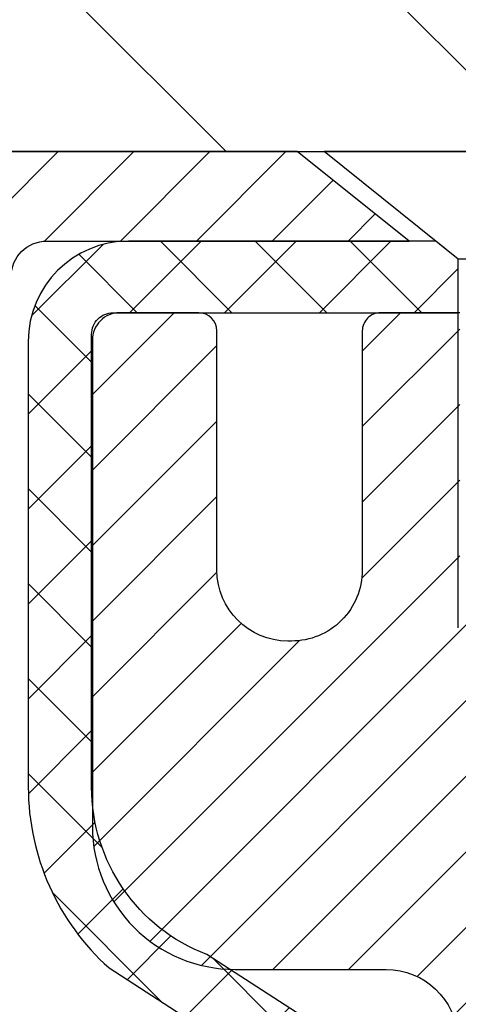
# Model space of a CAD drawing. Extents: x 13 to 3254, y -28 to 1977.
# Drawn here: x 165 to 165, y -3 to -2 of the extents above; entities that cross this region are included whole.
import ezdxf

# ---------------------------------------------------------------- set-up
doc = ezdxf.new("R2010")
doc.units = 0
doc.header["$LTSCALE"] = 5
doc.header["$MEASUREMENT"] = 0
doc.layers.get('DEFPOINTS').update_dxf_attribs({"linetype": 'CONTINUOUS'})
for name, color, linetype, lineweight in [('CAPPING STRIP - H', 251, 'CONTINUOUS', 15), ('CAPPING STRIP - L', 7, 'CONTINUOUS', 25), ('CONCRETE - H', 130, 'CONTINUOUS', 9), ('CONCRETE - L', 132, 'CONTINUOUS', 13), ('COVER PLATE - L', 7, 'CONTINUOUS', 25), ('DIMS', 50, 'CONTINUOUS', 25), ('MIG RETAINER - H', 251, 'CONTINUOUS', 20), ('MIG RETAINER - L', 7, 'CONTINUOUS', 30), ('PVC SIDESHEET - H', 170, 'CONTINUOUS', 20), ('PVC SIDESHEET - L', 150, 'CONTINUOUS', 25), ('SCREW - L', 1, 'CONTINUOUS', 25), ('TEXT - 4', 241, 'CONTINUOUS', 25)]:
    doc.layers.add(name, color=color, linetype=linetype, lineweight=lineweight)
doc.dimstyles.get("Standard").update_dxf_attribs({"dimtxt": 0.18, "dimasz": 0.18, "dimexe": 0.18, "dimexo": 0.0625, "dimgap": 0.09, "dimtad": 0, "dimtih": 1, "dimtoh": 1, "dimdec": 4, "dimzin": 0, "dimdsep": 46, "dimtxsty": 'Standard', "dimcen": 0.09, "dimadec": 0, "dimazin": 0, "dimtfac": 1, "dimtdec": 4, "dimtofl": 0, "dimtmove": 0, "dimatfit": 3, "dimfxl": 1, "dimtolj": 1, "dimtzin": 0, "dimarcsym": 0})

# ---------------------------------------------------------------- blocks, each defined once
blk = doc.blocks.new('*D45')
at = {"layer": 'DEFPOINTS', "color": 0, "transparency": 16777216}
for p in [(176.033792007183, 0.858329316505845), (162.533792007183, -2.314559599975725), (176.033792007183, -2.314559599975697)]:
    blk.add_point(p, dxfattribs=at)
at = {"layer": 'DIMS', "color": 0, "lineweight": -2, "transparency": 16777216}
for p, q in [((162.533792007183, -2.004559599975725), (162.533792007183, 1.168329316505845)), ((176.033792007183, -2.004559599975697), (176.033792007183, 1.168329316505845)), ((162.843792007183, 0.858329316505845), (167.4462456814702, 0.858329316505845)), ((175.723792007183, 0.858329316505845), (170.6495790148035, 0.858329316505845))]:
    blk.add_line(p, q, dxfattribs=at)
at = {"layer": 'DIMS', "color": 0, "transparency": 16777216}
for points in [[(162.843792007183, 0.9099959831725116), (162.843792007183, 0.8066626498391783), (162.533792007183, 0.858329316505845)], [(175.723792007183, 0.9099959831725116), (175.723792007183, 0.8066626498391783), (176.033792007183, 0.858329316505845)]]:
    blk.add_solid(points, dxfattribs=at)
at = {"layer": 'DIMS', "color": 0, "transparency": 16777216, "insert": (169.0479123481369, 0.8218833283878553), "char_height": 0.31, "attachment_point": 5}
blk.add_mtext('\\A1;13 1/2 IN\\P [342.9mm]', dxfattribs=at)

msp = doc.modelspace()

# ---------------------------------------------------------------- hatches: boundary and pattern name
at = {"layer": 'CAPPING STRIP - H'}
h = msp.add_hatch(dxfattribs=at)
h.set_pattern_fill('ANSI31', color=256, scale=0.47244, angle=90, style=0)
h.set_pattern_definition([(45.00000000000001, (-826.4665604673802, 414.6585868103177), (0.04175819096297156, -0.04175819096297156), [])])
edge = h.paths.add_edge_path()
edge.add_line((165.9723050382217, -2.513266723462479), (165.9899118022625, -2.416429521236793))
edge.add_line((165.9899118022625, -2.416429521236793), (165.7856017624414, -2.379282241268626))
edge.add_arc((165.7609522927813, -2.514854324379982), 0.1377947244043846, 439.6951535297753, 449.9999999990073)
edge.add_line((165.7609522927837, -2.377059599975595), (165.5261049518721, -2.377059599975595))
edge.add_line((165.5261049518721, -2.377059599975595), (165.4030739479344, -2.475484403125833))
edge.add_line((165.4030739479344, -2.475484403125833), (165.7609522927837, -2.475484403125833))
edge.add_arc((165.7609522927807, -2.514854324393113), 0.03936992126728001, 439.69515352857024, 449.9999999956983, ccw=False)
edge.add_line((165.7679949984003, -2.476119443495563), (165.9723050382217, -2.513266723462479))
edge = h.paths.add_edge_path()
edge.add_arc((164.7387065266722, -2.514854324385951), 0.03936992126011774, 90.00000000016541, 180.0000000001654, ccw=False)
edge.add_line((164.738706526672, -2.475484403125833), (165.1373269794298, -2.475484403125833))
edge.add_line((165.1373269794298, -2.475484403125833), (165.0142959754921, -2.377059599975595))
edge.add_line((165.0142959754921, -2.377059599975595), (164.6993366054125, -2.377059599975595))
edge.add_arc((164.6993366054126, -2.475484403125719), 0.09842480315012381, 450.0000000000662, 540.0000000000662)
edge.add_line((164.6009118022625, -2.475484403125833), (164.6009118022625, -3.026663300766288))
edge.add_line((164.6009118022625, -3.026663300766288), (164.6993366054125, -3.026663300766288))
edge.add_line((164.6993366054125, -3.026663300766288), (164.699336605412, -2.514854324386064))
at = {"layer": 'CONCRETE - H'}
h = msp.add_hatch(dxfattribs=at)
h.set_pattern_fill('AR-CONC', color=256, scale=0.217)
h.set_pattern_definition([(49.99999999999999, (0, 0), (1.556454596243635, -0.1361721329122314), [0.16275, -1.79025]), (355, (0, 0), (-0.30109039394021, 1.632256930129026), [0.1302, -1.4322]), (100.45144446, (0.12970454777, -0.01134767648), (1.255364197397833, 1.496084780401926), [0.13831621664, -1.52147838304]), (46.18420000000002, (0, 0.434), (2.315913687557312, -0.3591768393209761), [0.244125, -2.685375]), (96.63563549, (0.19299273665, 0.40406852381), (2.028216422113076, 2.113837363680775), [0.20747444214, -2.282218859199999]), (351.1841639899999, (0, 0.434), (2.028216420768858, 2.113837362585878), [0.1953, -2.14830000217]), (21, (0.217, 0.3255), (1.295288303097062, -0.8736829927437852), [0.16275, -1.79025]), (326.0000000000001, (0.217, 0.3255), (0.5279942702698324, 1.573575597751671), [0.1302, -1.4322]), (71.45144474, (0.32494069118, 0.25269308442), (1.823282557504037, 0.6998926015897878), [0.1383162123, -1.52147838304]), (37.50000000000001, (0, 0), (0.02638688603852075, 0.7223796628139459), [0, -1.41484, 0, -1.4539, 0, -1.437625]), (7.499999999999999, (0, 0), (0.5708608962494625, 0.8558734147847217), [0, -0.82894, 0, -1.38229, 0, -0.547925]), (327.5, (-0.48391, 0), (1.158394686494127, -0.04894407166360407), [0, -0.5425, 0, -1.6926, 0, -2.24595]), (317.5, (-0.70091, 0), (1.265513987472978, 0.2172278116611295), [0, -0.70525, 0, -1.12406, 0, -1.59495])])
edge = h.paths.add_edge_path()
edge.add_spline(control_points=[(156.0289013008382, -2.37705959997561), (155.8909972716592, -2.70956066067103), (155.3940344336144, -3.907790123289391), (158.213497877712, -3.159077675110431), (159.2283547645693, -5.035982291687557), (158.8415862060133, -5.970677027370534), (158.67257791157, -6.379115509786549)], knot_values=[0, 0, 0, 0, 0.8976278745051649, 3.234769126600772, 4.894874835587513, 6.183317589890982, 6.183317589890982, 6.183317589890982, 6.183317589890982], degree=3, periodic=0)
edge.add_line((158.6725881775321, -6.379115509786502), (159.1655795635921, -6.379115509787882))
edge.add_line((159.1655795635921, -6.379115509787882), (159.1655795635921, -6.18226550127487))
edge.add_line((159.1655795635921, -6.18226550127487), (159.835263263592, -6.18226550127487))
edge.add_arc((159.835263263592, -6.142895501274896), 0.03936999999997326, 270, 299.9999999999906)
edge.add_line((159.854948263592, -6.17699092142187), (159.9907091712099, -6.09860932486326))
edge.add_arc((160.0458271712097, -6.194076501274452), 0.1102359999995461, 90, 119.9999999999956, ccw=False)
edge.add_line((160.0458271712097, -6.083840501274906), (160.9537851122385, -6.083840501274906))
edge.add_arc((160.9537851122385, -6.044470501274891), 0.039370000000015, 270, 299.9999673213437)
edge.add_line((160.9734700927922, -6.078565932649236), (161.6535572983975, -5.685917918604163))
edge.add_arc((161.713557239125, -5.78984100127924), 0.1199999999999447, 90.00000000002711, 119.9999673213438, ccw=False)
edge.add_line((161.7135572391249, -5.669841001279295), (161.9249986216848, -5.66984100127921))
edge.add_arc((161.9249986216847, -5.630471001279248), 0.03936999999996171, 270.0000000000414, 315.0000000000092)
edge.add_line((161.95283741566, -5.658309795254531), (162.0693039397928, -5.54184327112178))
edge.add_arc((162.3190059140996, -5.791545245428603), 0.3531319186160424, 103.902000891059, 134.9999999999993, ccw=False)
edge.add_arc((162.6082905071826, -6.960315018868795), 1.557170273114197, 76.09799910892161, 103.9020008910536, ccw=False)
edge.add_arc((162.897575100266, -5.79154524542939), 0.3531319186167077, 45.00000000004991, 76.09799910892502, ccw=False)
edge.add_line((163.147277074573, -5.541843271121882), (163.2637435987059, -5.658309795254567))
edge.add_arc((163.2915823926811, -5.630471001279271), 0.03936999999991087, 225.0000000000923, 269.9999999999586)
edge.add_line((163.2915823926811, -5.669841001279181), (165.0024874951651, -5.66984100127921))
edge.add_arc((165.0024874951651, -5.630471001279134), 0.0393700000000754, 270.0000000000414, 359.9999999999923)
edge.add_line((165.0418574951652, -5.630471001279139), (165.0418574951648, -5.03464583730802))
edge.add_line((165.0418574951648, -5.03464583730802), (165.0418574951652, -5.023347269071493))
edge.add_arc((165.0024874951651, -5.023347269071536), 0.03937000000004787, 6.204384036985042e-11, 72.69762276303406)
edge.add_line((165.0141967035353, -4.985758822184934), (164.9969237624419, -4.979232825390099))
edge.add_line((164.9969237624419, -4.979232825390099), (164.9797471662675, -4.972518445321711))
edge.add_line((164.9797471662675, -4.972518445321711), (164.962763259931, -4.965427298706246))
edge.add_line((164.962763259931, -4.965427298706246), (164.9460683883514, -4.957771002270178))
edge.add_line((164.9460683883514, -4.957771002270178), (164.9297588964478, -4.949361172739955))
edge.add_line((164.9297588964478, -4.949361172739955), (164.913919982123, -4.940045601019008))
edge.add_line((164.913919982123, -4.940045601019008), (164.8985794528131, -4.929858320939317))
edge.add_line((164.8985794528131, -4.929858320939317), (164.8837466986471, -4.918893133979125))
edge.add_line((164.8837466986471, -4.918893133979125), (164.8694311012259, -4.907243869294078))
edge.add_line((164.8694311012259, -4.907243869294078), (164.8556420456311, -4.895004304813128))
edge.add_line((164.8556420456311, -4.895004304813128), (164.8423907664475, -4.882241003215896))
edge.add_line((164.8423907664475, -4.882241003215896), (164.8296933848947, -4.868948620330158))
edge.add_line((164.8296933848947, -4.868948620330158), (164.8175632573012, -4.855120544246162))
edge.add_line((164.8175632573012, -4.855120544246162), (164.8060004667115, -4.840789175061118))
edge.add_line((164.8060004667115, -4.840789175061118), (164.7950020056299, -4.825995996395861))
edge.add_line((164.7950020056299, -4.825995996395861), (164.7845648665605, -4.810782491871109))
edge.add_line((164.7845648665605, -4.810782491871109), (164.7746860420075, -4.79519014510764))
edge.add_line((164.7746860420075, -4.79519014510764), (164.7653625244748, -4.779260439726286))
edge.add_line((164.7653625244748, -4.779260439726286), (164.7565912428334, -4.763034817472416))
edge.add_line((164.7565912428334, -4.763034817472416), (164.748363998278, -4.746551345712859))
edge.add_line((164.748363998278, -4.746551345712859), (164.7406637825695, -4.729842294575278))
edge.add_line((164.7406637825695, -4.729842294575278), (164.7334727191849, -4.712939362793961))
edge.add_line((164.7334727191849, -4.712939362793961), (164.726772454964, -4.695872763601514))
edge.add_line((164.726772454964, -4.695872763601514), (164.720540079203, -4.678658506064082))
edge.add_line((164.720540079203, -4.678658506064082), (164.714750149097, -4.661304707628048))
edge.add_line((164.714750149097, -4.661304707628048), (164.7093771946971, -4.64381940114329))
edge.add_line((164.7093771946971, -4.64381940114329), (164.7043957460547, -4.626210619459741))
edge.add_line((164.7043957460547, -4.626210619459741), (164.6997803332208, -4.608486395427306))
edge.add_line((164.6997803332208, -4.608486395427306), (164.6955054862468, -4.590654761895863))
edge.add_line((164.6955054862468, -4.590654761895863), (164.6915457351839, -4.572723751715344))
edge.add_line((164.6915457351839, -4.572723751715344), (164.6878756100835, -4.554701397735656))
edge.add_line((164.6878756100835, -4.554701397735656), (164.6844696409965, -4.536595732806703))
edge.add_line((164.6844696409965, -4.536595732806703), (164.6813023579745, -4.518414789778362))
edge.add_line((164.6813023579745, -4.518414789778362), (164.6783482910685, -4.500166601500567))
edge.add_line((164.6783482910685, -4.500166601500567), (164.6755819703299, -4.481859200823223))
edge.add_line((164.6755819703299, -4.481859200823223), (164.6729779258099, -4.463500620596236))
edge.add_line((164.6729779258099, -4.463500620596236), (164.6705106875597, -4.44509889366951))
edge.add_line((164.6705106875597, -4.44509889366951), (164.6681547856304, -4.426662052892922))
edge.add_line((164.6681547856304, -4.426662052892922), (164.6658847500735, -4.408198131116407))
edge.add_line((164.6658847500735, -4.408198131116407), (164.6636751109402, -4.389715161189898))
edge.add_line((164.6636751109402, -4.389715161189898), (164.6615003982817, -4.371221175963242))
edge.add_line((164.6615003982817, -4.371221175963242), (164.6615003982817, -4.357485843633199))
edge.add_line((164.6615003982817, -4.357485843633199), (164.6636751109402, -4.338991858406544))
edge.add_line((164.6636751109402, -4.338991858406544), (164.6658847500735, -4.320508888480006))
edge.add_line((164.6658847500735, -4.320508888480006), (164.6681547856304, -4.302044966703491))
edge.add_line((164.6681547856304, -4.302044966703491), (164.6705106875597, -4.283608125926904))
edge.add_line((164.6705106875597, -4.283608125926904), (164.6729779258099, -4.265206399000178))
edge.add_line((164.6729779258099, -4.265206399000178), (164.6755819703299, -4.24684781877319))
edge.add_line((164.6755819703299, -4.24684781877319), (164.6783482910685, -4.228540418095847))
edge.add_line((164.6783482910685, -4.228540418095847), (164.6813023579745, -4.210292229818052))
edge.add_line((164.6813023579745, -4.210292229818052), (164.6844696409965, -4.192111286789739))
edge.add_line((164.6844696409965, -4.192111286789739), (164.6878756100835, -4.174005621860758))
edge.add_line((164.6878756100835, -4.174005621860758), (164.6915457351839, -4.155983267881069))
edge.add_line((164.6915457351839, -4.155983267881069), (164.6955054862468, -4.138052257700579))
edge.add_line((164.6955054862468, -4.138052257700579), (164.6997803332208, -4.120220624169136))
edge.add_line((164.6997803332208, -4.120220624169136), (164.7043957460547, -4.102496400136701))
edge.add_line((164.7043957460547, -4.102496400136701), (164.7093771946971, -4.084887618453152))
edge.add_line((164.7093771946971, -4.084887618453152), (164.714750149097, -4.067402311968394))
edge.add_line((164.714750149097, -4.067402311968394), (164.720540079203, -4.05004851353236))
edge.add_line((164.720540079203, -4.05004851353236), (164.726772454964, -4.032834255994928))
edge.add_line((164.726772454964, -4.032834255994928), (164.7334727191849, -4.015767656802453))
edge.add_line((164.7334727191849, -4.015767656802453), (164.7406637825695, -3.998864725021136))
edge.add_line((164.7406637825695, -3.998864725021136), (164.748363998278, -3.982155673883554))
edge.add_line((164.748363998278, -3.982155673883554), (164.7565912428334, -3.965672202123997))
edge.add_line((164.7565912428334, -3.965672202123997), (164.7653625244749, -3.949446579870127))
edge.add_line((164.7653625244749, -3.949446579870127), (164.7746860420075, -3.933516874488745))
edge.add_line((164.7746860420075, -3.933516874488745), (164.7845648665606, -3.917924527725305))
edge.add_line((164.7845648665606, -3.917924527725305), (164.79500200563, -3.902711023200553))
edge.add_line((164.79500200563, -3.902711023200553), (164.8060004667116, -3.887917844535266))
edge.add_line((164.8060004667116, -3.887917844535266), (164.8175632573012, -3.873586475350251))
edge.add_line((164.8175632573012, -3.873586475350251), (164.8296933848947, -3.859758399266255))
edge.add_line((164.8296933848947, -3.859758399266255), (164.8423907664476, -3.846466016380546))
edge.add_line((164.8423907664476, -3.846466016380546), (164.8556420456311, -3.833702714783314))
edge.add_line((164.8556420456311, -3.833702714783314), (164.869431101226, -3.821463150302336))
edge.add_line((164.869431101226, -3.821463150302336), (164.8837466986471, -3.809813885617316))
edge.add_line((164.8837466986471, -3.809813885617316), (164.8985794528131, -3.798848698657125))
edge.add_line((164.8985794528131, -3.798848698657125), (164.913919982123, -3.788661418577433))
edge.add_line((164.913919982123, -3.788661418577433), (164.9297588964478, -3.779345846856458))
edge.add_line((164.9297588964478, -3.779345846856458), (164.9460683883515, -3.770936017326264))
edge.add_line((164.9460683883515, -3.770936017326264), (164.962763259931, -3.763279720890196))
edge.add_line((164.962763259931, -3.763279720890196), (164.9797471662675, -3.756188574274731))
edge.add_line((164.9797471662675, -3.756188574274731), (164.9969237624419, -3.749474194206343))
edge.add_line((164.9969237624419, -3.749474194206343), (165.0141967035353, -3.742948197411508))
edge.add_arc((165.0024874951651, -3.705359750524864), 0.039370000000105, 287.3023772370269, 359.99999999996)
edge.add_line((165.0418574951652, -3.705359750524892), (165.0418574951652, -3.516124701666186))
edge.add_line((165.0418574951652, -3.516124701666186), (165.1402824951649, -3.516124701666186))
edge.add_line((165.1402824951649, -3.516124701666186), (165.1400183915588, -3.516124701666187))
edge.add_arc((165.1009124951649, -3.511572145545966), 0.03936999999996894, 353.3597387389179, 417.0968478606497)
edge.add_line((165.1222990918007, -3.478517488017357), (164.8070811513449, -3.274569256544332))
edge.add_arc((164.9847709951663, -3.07587690311663), 0.2665564328766554, 179.9999999998378, 228.1938505934704, ccw=False)
edge.add_line((164.7182145622897, -3.075876903115875), (164.7182145622898, -3.026663300766288))
edge.add_line((164.7182145622898, -3.026663300766288), (164.6284708573807, -3.026663300766288))
edge.add_line((164.6284708573807, -3.026663300766288), (164.6284708573807, -3.080357173356717))
edge.add_line((164.6284708573807, -3.080357173356717), (164.4296519597428, -3.080357173356735))
edge.add_arc((164.4296519597428, -3.001617015876409), 0.07874015748032548, 180.0000000000039, 270, ccw=False)
edge.add_line((164.3509118022625, -3.001617015876414), (164.3509118022625, -2.876993914908212))
edge.add_line((164.3509118022625, -2.876993914908212), (160.7837904912049, -2.876993914906683))
edge.add_line((160.7837904912049, -2.876993914906683), (160.7837904912049, -2.377059599974081))
edge.add_line((160.7837904912049, -2.377059599974081), (156.0289013008382, -2.37705959997561))
h.paths.add_polyline_path([(158.1551022456475, -5.281741414279074), (160.0667689123141, -5.281741414279074), (160.0667689123141, -4.300074747612408), (158.1551022456475, -4.300074747612408)], flags=25)
at = {"layer": 'COVER PLATE - L'}
h = msp.add_hatch(dxfattribs=at)
h.set_pattern_fill('ANSI31', color=252, scale=2, angle=90, style=0)
h.set_pattern_definition([(135, (112.7773028358966, -15.27270658117881), (-0.1767766952966369, -0.1767766952966368), [])])
h.paths.add_polyline_path([(169.0650420071828, -2.377059599975588), (168.815042007183, -2.127059599975787), (163.5971573483614, -2.12705959997572), (162.533792007183, -2.314559599975723), (162.533792007183, -2.377059599975683)])
at = {"layer": 'MIG RETAINER - H'}
h = msp.add_hatch(dxfattribs=at)
h.set_pattern_fill('ANSI31', color=256, scale=0.47, style=0)
h.set_pattern_definition([(45, (-770.8020397535557, -440.6385842384772), (-0.04154252339470966, 0.04154252339470967), [])])
h.paths.add_polyline_path([(165.7837920071813, -5.286226009796863), (165.7837920071826, -4.585236602662533), (165.7094956729006, -4.520651784602208), (165.5457920071828, -4.520651784602208), (165.5457920071822, -5.286226009796806)])
edge = h.paths.add_edge_path()
edge.add_arc((165.0037920071842, -2.837226009794634), 0.07799999999997453, 179.9999999999165, 269.9999999995825, ccw=False)
edge.add_line((164.9257920071843, -2.83722600979452), (164.9257920071846, -2.574226009797442))
edge.add_arc((164.9057920071844, -2.574226009797215), 0.02000000000020918, 359.9999999993486, 449.9999999980458)
edge.add_line((164.9057920071851, -2.554226009797063), (164.8187920071852, -2.554226009795187))
edge.add_arc((164.8187920071845, -2.584226009795216), 0.03000000000002956, 449.9999999986973, 539.9999999997827)
edge.add_line((164.7887920071846, -2.584226009795103), (164.7887920071839, -3.119226009802176))
edge.add_arc((164.9457920071838, -3.119226009802347), 0.1569999999999254, 539.9999999999377, 630.0000000003319)
edge.add_line((164.9457920071847, -3.276226009802329), (165.112052322142, -3.276226009801476))
edge.add_arc((165.1120523221313, -3.354965694832984), 0.07873968503150763, 362.58551599465926, 449.9999999922238, ccw=False)
edge.add_arc((165.3055947811981, -3.346226009797149), 0.1150000000000118, 182.5855160022993, 264.7875303255528)
edge.add_arc((165.2969640958723, -3.440833151550819), 0.02000000000000517, 264.7875303255701, 379.6742449813813)
edge.add_arc((165.4270110623036, -3.394335537362579), 0.1181095275611714, -102.63422251541402, 199.6742449814629, ccw=False)
edge.add_arc((165.396802902143, -3.52910092113332), 0.01999999999997829, 437.3657774847861, 550.6215204695494)
edge.add_arc((165.4547920071834, -3.518226009795811), 0.07899999999997757, 190.6215204695919, 269.9999999991755)
edge.add_line((165.4547920071822, -3.597226009795818), (165.5287920071834, -3.597226009796955))
edge.add_arc((165.5287920071832, -3.614226009796951), 0.01699999999999591, 360, 449.9999999992337, ccw=False)
edge.add_line((165.5457920071833, -3.614226009796951), (165.5457920071828, -4.208055234991505))
edge.add_line((165.5457920071828, -4.208055234991505), (165.7094956729006, -4.208055234991562))
edge.add_line((165.7094956729006, -4.208055234991562), (165.7837920071826, -4.143470416931294))
edge.add_line((165.7837920071826, -4.143470416931294), (165.7837920071846, -2.584226009797888))
edge.add_arc((165.7537920071847, -2.584226009797831), 0.02999999999985903, 359.9999999998914, 449.9999999995657)
edge.add_line((165.7537920071849, -2.554226009797858), (165.6887920071848, -2.554226009797233))
edge.add_arc((165.6887920071845, -2.574226009797272), 0.02000000000003865, 449.9999999993486, 539.9999999998371)
edge.add_line((165.6687920071845, -2.574226009797215), (165.6687920071842, -2.83722600979867))
edge.add_arc((165.5907920071842, -2.837226009798556), 0.07799999999997453, 269.9999999995825, 359.9999999999165, ccw=False)
edge.add_line((165.5907920071837, -2.915226009798531), (165.5867920071836, -2.915226009798531))
edge.add_arc((165.5867920071841, -2.837226009798556), 0.07799999999997453, 179.9999999999165, 269.999999999666, ccw=False)
edge.add_line((165.5087920071842, -2.837226009798442), (165.5087920071846, -2.574226009797783))
edge.add_arc((165.4887920071846, -2.574226009797783), 0.01999999999998181, 360, 449.9999999996743)
edge.add_line((165.4887920071847, -2.554226009797802), (165.3473453591284, -2.554226009796835))
edge.add_line((165.3473453591284, -2.554226009796835), (165.3473453591284, -2.88512121601407))
edge.add_line((165.3473453591284, -2.88512121601407), (165.3280597967307, -2.904451822915931))
edge.add_line((165.3280597967307, -2.904451822915931), (165.3280597967307, -2.98159407250121))
edge.add_line((165.3280597967307, -2.98159407250121), (165.270203109542, -3.020165197294162))
edge.add_line((165.270203109542, -3.020165197294162), (165.2123464223534, -2.98159407250121))
edge.add_line((165.2123464223534, -2.98159407250121), (165.2123464223534, -2.904451822915931))
edge.add_line((165.2123464223534, -2.904451822915931), (165.1930608599566, -2.88516626051991))
edge.add_line((165.1930608599566, -2.88516626051991), (165.1930608599566, -2.554226009796835))
edge.add_line((165.1930608599566, -2.554226009796835), (165.1057920071846, -2.554226009796665))
edge.add_arc((165.1057920071846, -2.574226009796647), 0.01999999999998181, 450, 540)
edge.add_line((165.0857920071846, -2.574226009796647), (165.0857920071842, -2.837226009794747))
edge.add_arc((165.0077920071842, -2.837226009794634), 0.07800000000008822, 269.999999999666, 359.9999999999165, ccw=False)
edge.add_line((165.0077920071837, -2.915226009794608), (165.0037920071837, -2.915226009794608))
at = {"layer": 'PVC SIDESHEET - H'}
h = msp.add_hatch(dxfattribs=at)
h.set_pattern_fill('ANSI37', color=256, scale=0.59055, style=0)
h.set_pattern_definition([(45, (-19.05882516247897, -167.7559939052371), (-0.05219773870371446, 0.05219773870371446), []), (135, (-19.05882516247897, -167.7559939052371), (-0.05219773870371446, -0.05219773870371446), [])])
edge = h.paths.add_edge_path()
edge.add_arc((165.1009124951648, -4.945850100935118), 0.1102360000001283, 7.386171472601622e-11, 79.36016717828531)
edge.add_line((165.1212658811489, -4.837509363559874), (165.1009480644674, -4.833163370497815))
edge.add_line((165.1009480644674, -4.833163370497815), (165.0808046818732, -4.828400907676169))
edge.add_line((165.0808046818732, -4.828400907676169), (165.0610101674532, -4.822805505335381))
edge.add_line((165.0610101674532, -4.822805505335381), (165.0417389552946, -4.815960693715866))
edge.add_line((165.0417389552948, -4.815960693715866), (165.0231639832052, -4.807457766964674))
edge.add_line((165.0231639832051, -4.807457766964674), (165.0054076849572, -4.797150074903172))
edge.add_line((165.0054076849572, -4.797150074903172), (164.9885310061729, -4.785210017485198))
edge.add_line((164.9885310061729, -4.785210017485198), (164.9725911726669, -4.771829296023625))
edge.add_line((164.9725911726669, -4.771829296023625), (164.9576454102543, -4.757199611831268))
edge.add_line((164.9576454102544, -4.757199611831268), (164.9437509447501, -4.741512666221055))
edge.add_line((164.9437509447501, -4.741512666221055), (164.9309650019689, -4.724960160505802))
edge.add_line((164.9309650019689, -4.724960160505802), (164.919333670975, -4.707723324746027))
edge.add_line((164.9193336709749, -4.707723324746027), (164.9088177293724, -4.68990317549553))
edge.add_line((164.9088177293724, -4.68990317549553), (164.8993385100068, -4.671563641648518))
edge.add_line((164.8993385100068, -4.671563641648518), (164.8908171322609, -4.652768451392305))
edge.add_line((164.8908171322609, -4.652768451392305), (164.8831747155178, -4.633581332914289))
edge.add_line((164.8831747155178, -4.633581332914289), (164.8763323791601, -4.614066014401814))
edge.add_line((164.8763323791601, -4.614066014401814), (164.870211242571, -4.594286224042222))
edge.add_line((164.8702112425709, -4.594286224042222), (164.864732425133, -4.574305690022939))
edge.add_line((164.864732425133, -4.574305690022939), (164.8598170462294, -4.554188140531252))
edge.add_line((164.8598170462294, -4.554188140531252), (164.8553868210559, -4.533996072416599))
edge.add_line((164.8553868210559, -4.533996072416599), (164.8513771578005, -4.51376368389036))
edge.add_line((164.8513771578005, -4.51376368389036), (164.8477371516953, -4.49349688681734))
edge.add_line((164.8477371516952, -4.49349688681734), (164.8444164925958, -4.473200364182716))
edge.add_line((164.8444164925958, -4.473200364182716), (164.8413648703582, -4.452878798971639))
edge.add_line((164.8413648703582, -4.452878798971639), (164.8385319748378, -4.432536874169287))
edge.add_line((164.8385319748378, -4.432536874169287), (164.8358674958907, -4.412179272760838))
edge.add_line((164.8358674958907, -4.412179272760838), (164.8333211233724, -4.391810677731442))
edge.add_line((164.8333211233724, -4.391810677731442), (164.8308425471387, -4.371435772066306))
edge.add_arc((164.8894713334643, -4.364353509798221), 0.05905499999863137, 173.1121365470012, 186.8878634529988, ccw=False)
edge.add_line((164.8308425471388, -4.357271247530136), (164.8333211233725, -4.336896341865))
edge.add_line((164.8333211233724, -4.336896341865), (164.8358674958907, -4.316527746835604))
edge.add_line((164.8358674958907, -4.316527746835604), (164.8385319748378, -4.296170145427155))
edge.add_line((164.8385319748378, -4.296170145427155), (164.8413648703582, -4.275828220624803))
edge.add_line((164.8413648703582, -4.275828220624803), (164.8444164925959, -4.255506655413726))
edge.add_line((164.8444164925958, -4.255506655413726), (164.8477371516952, -4.235210132779102))
edge.add_line((164.8477371516952, -4.235210132779102), (164.8513771578004, -4.214943335706081))
edge.add_line((164.8513771578005, -4.214943335706081), (164.8553868210559, -4.194710947179843))
edge.add_line((164.8553868210559, -4.194710947179843), (164.8598170462294, -4.174518879065189))
edge.add_line((164.8598170462294, -4.174518879065189), (164.864732425133, -4.154401329573503))
edge.add_line((164.864732425133, -4.154401329573503), (164.8702112425709, -4.134420795554192))
edge.add_line((164.8702112425709, -4.134420795554192), (164.87633237916, -4.114641005194628))
edge.add_line((164.8763323791601, -4.114641005194628), (164.8831747155178, -4.095125686682152))
edge.add_line((164.8831747155178, -4.095125686682152), (164.890817132261, -4.075938568204137))
edge.add_line((164.8908171322609, -4.075938568204137), (164.8993385100068, -4.057143377947924))
edge.add_line((164.8993385100068, -4.057143377947924), (164.9088177293724, -4.038803844100912))
edge.add_line((164.9088177293724, -4.038803844100912), (164.9193336709749, -4.020983694850415))
edge.add_line((164.9193336709749, -4.020983694850415), (164.9309650019689, -4.00374685909064))
edge.add_line((164.9309650019689, -4.00374685909064), (164.9437509447501, -3.987194353375386))
edge.add_line((164.9437509447501, -3.987194353375386), (164.9576454102544, -3.971507407765174))
edge.add_line((164.9576454102544, -3.971507407765174), (164.972591172667, -3.956877723572816))
edge.add_line((164.9725911726669, -3.956877723572816), (164.9885310061728, -3.943497002111243))
edge.add_line((164.9885310061729, -3.943497002111243), (165.0054076849572, -3.93155694469327))
edge.add_line((165.0054076849572, -3.93155694469327), (165.0231639832051, -3.921249252631767))
edge.add_line((165.0231639832051, -3.921249252631767), (165.0417389552946, -3.912746325880576))
edge.add_line((165.0417389552948, -3.912746325880576), (165.0610101674533, -3.90590151426106))
edge.add_line((165.0610101674532, -3.90590151426106), (165.0808046818732, -3.900306111920273))
edge.add_line((165.0808046818732, -3.900306111920273), (165.1009480644674, -3.895543649098627))
edge.add_line((165.1009480644674, -3.895543649098627), (165.1212658811489, -3.891197656036567))
edge.add_arc((165.1009124951649, -3.782856918661437), 0.110235999999999, 280.639832821653, 360.0000000000148)
edge.add_line((165.2111484951649, -3.782856918661409), (165.2111484951647, -3.585443941863289))
edge.add_line((165.2111484951647, -3.585443941863289), (165.2111484951649, -3.511572145546339))
edge.add_arc((165.100912495165, -3.51157214554577), 0.110235999999901, 359.9999999997046, 417.0968478605549)
edge.add_line((165.1607949657454, -3.419019104465789), (164.9148479421945, -3.259889644966464))
edge.add_arc((164.9847709951662, -3.075876903116423), 0.1968500000001499, 179.9999999999007, 249.1936957215801, ccw=False)
edge.add_line((164.7879209951662, -3.075876903116082), (164.7879209951678, -2.577846403116084))
edge.add_arc((164.8115429951677, -2.577846403116169), 0.02362199999998893, 89.9999999997932, 179.9999999997932, ccw=False)
edge.add_line((164.8115429951677, -2.55422440311618), (165.1914634949313, -2.554224403117232))
edge.add_line((165.1914634949313, -2.554224403117232), (165.1914634949314, -2.495169287571045))
edge.add_line((165.1914634949315, -2.495169287571045), (165.1668573893739, -2.47548440312498))
edge.add_line((165.1668573893738, -2.47548440312498), (164.8284505622913, -2.475484403124042))
edge.add_arc((164.828450562291, -2.585720403124029), 0.1102359999999862, 89.99999999985228, 179.9999999998375)
edge.add_line((164.7182145622911, -2.585720403123716), (164.7182145622897, -3.075876903115883))
edge.add_arc((164.9847709951663, -3.075876903116509), 0.2665564328767118, 179.9999999998656, 228.1938505934913)
edge.add_line((164.8070811513449, -3.274569256544325), (165.1222990918006, -3.478517488017346))
edge.add_arc((165.1009124951649, -3.511572145546026), 0.039369999999998, -8.270717444247566e-11, 57.096847860775426, ccw=False)
edge.add_line((165.1402824951649, -3.511572145546083), (165.1402824951646, -3.585443941863289))
edge.add_line((165.1402824951646, -3.585443941863289), (165.1402824951647, -3.767902042822286))
edge.add_arc((165.0812274951641, -3.767902042821717), 0.05905500000076813, 286.3327337585516, 359.9999999994485, ccw=False)
edge.add_line((165.0978346476529, -3.824573865726094), (165.0745515206397, -3.831503467909457))
edge.add_line((165.0745515206397, -3.831503467909457), (165.0514939206681, -3.838763632257084))
edge.add_line((165.051493920668, -3.838763632257084), (165.0288181404789, -3.846583442015074))
edge.add_line((165.0288181404789, -3.846583442015074), (165.0066804728136, -3.855191980429439))
edge.add_line((165.0066804728136, -3.855191980429439), (164.9852372104129, -3.864818330746303))
edge.add_line((164.9852372104129, -3.864818330746303), (164.964644646018, -3.875691576211679))
edge.add_line((164.9646446460179, -3.875691576211679), (164.9450590723699, -3.888040800071607))
edge.add_line((164.94505907237, -3.888040800071607), (164.9266367508122, -3.902094997613844))
edge.add_line((164.9266367508122, -3.902094997613844), (164.9094916690122, -3.917964737799522))
edge.add_line((164.9094916690122, -3.917964737799522), (164.8936120095992, -3.935408156819804))
edge.add_line((164.8936120095992, -3.935408156819804), (164.8789626582243, -3.954118126242705))
edge.add_line((164.8789626582242, -3.954118126242705), (164.8655085005387, -3.973787517636126))
edge.add_line((164.8655085005387, -3.973787517636126), (164.8532141029772, -3.994111277820153))
edge.add_line((164.8532141029772, -3.994111277820153), (164.8420284225368, -4.014885831779665))
edge.add_line((164.8420284225368, -4.014885831779665), (164.831878065058, -4.036052911102828))
edge.add_line((164.831878065058, -4.036052911102828), (164.8226886062043, -4.057567442924139))
edge.add_line((164.8226886062044, -4.057567442924139), (164.814390698482, -4.079399017314316))
edge.add_line((164.814390698482, -4.079399017314316), (164.8069172549982, -4.101523753411399))
edge.add_line((164.8069172549982, -4.101523753411399), (164.8002011992089, -4.123917800242552))
edge.add_line((164.8002011992089, -4.123917800242552), (164.7941754545701, -4.146557306834964))
edge.add_line((164.7941754545701, -4.146557306834964), (164.7887729445377, -4.169418422215827))
edge.add_line((164.7887729445377, -4.169418422215827), (164.7839265925678, -4.192477295412331))
edge.add_line((164.7839265925678, -4.192477295412331), (164.7795693221162, -4.215710075451611))
edge.add_line((164.7795693221161, -4.215710075451611), (164.7756340566388, -4.239092911360913))
edge.add_line((164.7756340566389, -4.239092911360913), (164.772053719592, -4.262601952167373))
edge.add_line((164.772053719592, -4.262601952167373), (164.7687612344312, -4.286213346898208))
edge.add_line((164.7687612344312, -4.286213346898208), (164.7656895246128, -4.309903244580582))
edge.add_line((164.7656895246128, -4.309903244580582), (164.7627715135926, -4.333647794241685))
edge.add_line((164.7627715135926, -4.333647794241685), (164.7599401248264, -4.35742314490868))
edge.add_arc((164.818587060533, -4.364353509798278), 0.05905500000235072, 173.2605572723511, 186.7394427276215)
edge.add_line((164.7599401248264, -4.371283874687848), (164.7627715135926, -4.395059225354842))
edge.add_line((164.7627715135926, -4.395059225354842), (164.7656895246128, -4.418803775015917))
edge.add_line((164.7656895246128, -4.418803775015917), (164.7687612344312, -4.442493672698291))
edge.add_line((164.7687612344312, -4.442493672698291), (164.772053719592, -4.466105067429126))
edge.add_line((164.772053719592, -4.466105067429126), (164.7756340566389, -4.489614108235585))
edge.add_line((164.7756340566389, -4.489614108235585), (164.7795693221162, -4.512996944144888))
edge.add_line((164.7795693221161, -4.512996944144888), (164.7839265925676, -4.536229724184167))
edge.add_line((164.7839265925678, -4.536229724184167), (164.7887729445377, -4.559288597380672))
edge.add_line((164.7887729445377, -4.559288597380672), (164.7941754545701, -4.582149712761534))
edge.add_line((164.7941754545701, -4.582149712761534), (164.8002011992089, -4.604789219353947))
edge.add_line((164.8002011992089, -4.604789219353947), (164.8069172549982, -4.627183266185099))
edge.add_line((164.8069172549982, -4.627183266185099), (164.814390698482, -4.649308002282183))
edge.add_line((164.814390698482, -4.649308002282183), (164.8226886062044, -4.67113957667236))
edge.add_line((164.8226886062044, -4.67113957667236), (164.8318780650581, -4.692654108493699))
edge.add_line((164.831878065058, -4.692654108493699), (164.8420284225368, -4.713821187816833))
edge.add_line((164.8420284225368, -4.713821187816833), (164.8532141029772, -4.734595741776346))
edge.add_line((164.8532141029772, -4.734595741776346), (164.8655085005387, -4.754919501960316))
edge.add_line((164.8655085005387, -4.754919501960316), (164.8789626582242, -4.774588893353737))
edge.add_line((164.8789626582243, -4.774588893353737), (164.8936120095992, -4.793298862776638))
edge.add_line((164.8936120095992, -4.793298862776638), (164.9094916690122, -4.810742281796919))
edge.add_line((164.9094916690122, -4.810742281796919), (164.9266367508122, -4.826612021982598))
edge.add_line((164.9266367508122, -4.826612021982598), (164.94505907237, -4.840666219524834))
edge.add_line((164.94505907237, -4.840666219524834), (164.964644646018, -4.853015443384791))
edge.add_line((164.9646446460179, -4.853015443384791), (164.9852372104128, -4.863888688850167))
edge.add_line((164.9852372104129, -4.863888688850167), (165.0066804728136, -4.873515039167032))
edge.add_line((165.0066804728136, -4.873515039167032), (165.028818140479, -4.882123577581396))
edge.add_line((165.0288181404789, -4.882123577581396), (165.051493920668, -4.889943387339386))
edge.add_line((165.051493920668, -4.889943387339386), (165.0745515206395, -4.897203551687014))
edge.add_line((165.0745515206397, -4.897203551687014), (165.0978346476529, -4.904133153870347))
edge.add_arc((165.081227495165, -4.960804976774298), 0.05905500000009328, 1.3778844731859863e-10, 73.6672662422053, ccw=False)
edge.add_line((165.1402824951656, -4.960804976774128), (165.2111484951657, -4.960804976774099))

# ---------------------------------------------------------------- linework, layer by layer
at = {"layer": 'CAPPING STRIP - L'}
msp.add_lwpolyline([(164.699336605412, -2.514854324386064, -0.414213562373095), (164.738706526672, -2.475484403125833), (165.1373269794298, -2.475484403125833), (165.0142959754921, -2.377059599975595), (164.6993366054125, -2.377059599975595, 0.414213562373095), (164.6009118022625, -2.475484403125833), (164.6009118022625, -3.026663300766288), (164.6993366054125, -3.026663300766288)], format="xyb", close=True, dxfattribs=at)
at = {"layer": 'CONCRETE - L'}
msp.add_line((165.7837935231619, -2.377059599975595), (158.1438180627041, -2.377059599975595), dxfattribs=at)
at = {"layer": 'COVER PLATE - L'}
for p, q in [((162.533792007183, -2.377059599975697), (176.033792007183, -2.377059599975498)), ((162.533792007183, -2.377059599975683), (176.033792007183, -2.377059599975484))]:
    msp.add_line(p, q, dxfattribs=at)
at = {"layer": 'MIG RETAINER - L'}
msp.add_lwpolyline([(165.1930608599566, -2.554226009796835), (165.1057920071846, -2.554226009796665, 0.4142135623735612), (165.0857920071846, -2.574226009796647), (165.0857920071842, -2.837226009794747, -0.4142135623747932), (165.0077920071837, -2.915226009794608), (165.0037920071837, -2.915226009794608, -0.4142135623714301), (164.9257920071843, -2.83722600979452), (164.9257920071846, -2.574226009797442, 0.4142135623672345), (164.9057920071851, -2.554226009797063), (164.8187920071852, -2.554226009795187, 0.4142135623789455), (164.7887920071846, -2.584226009795103), (164.7887920071839, -3.119226009802176, 0.414213562375043), (164.9457920071847, -3.276226009802329), (165.112052322142, -3.276226009801476, -0.4010574505985916), (165.1907118505843, -3.351413711945852, 0.3748896829303737)], format="xyb", dxfattribs=at)
at = {"layer": 'PVC SIDESHEET - L'}
msp.add_lwpolyline([(165.1607949657454, -3.419019104465789), (164.9148479421945, -3.259889644966464, -0.3114351400790096), (164.7879209951662, -3.075876903116082), (164.7879209951677, -2.577846403116084, -0.4142135623731408), (164.8115429951677, -2.55422440311618), (165.1914634949313, -2.554224403117232), (165.1914634949315, -2.495169287571045), (165.1668573893738, -2.47548440312498), (164.8284505622913, -2.475484403124042, 0.4142135623730909), (164.7182145622911, -2.585720403123716), (164.7182145622897, -3.075876903115883, 0.2134407686008599), (164.8070811513449, -3.274569256544325), (165.1222990918007, -3.478517488017346, -0.2544175294253872)], format="xyb", dxfattribs=at)
at = {"layer": 'SCREW - L'}
for p, q in [((165.4965835743664, -2.377059599975595), (165.043829479877, -2.377059599975595)), ((165.1914666846014, -2.495169363756062), (165.043829479877, -2.377059599975595)), ((165.1914666846014, -2.900774828696726), (165.1914666846014, -2.495169363756062)), ((165.3489463696412, -2.495169363756062), (165.1914666846014, -2.495169363756062))]:
    msp.add_line(p, q, dxfattribs=at)

# ---------------------------------------------------------------- dimensions: what is measured, and where the dimension line sits
at = {"layer": 'DIMS'}
dim = msp.add_linear_dim(base=(176.033792007183, 0.858329316505845), p1=(162.533792007183, -2.314559599975725), p2=(176.033792007183, -2.314559599975697), text='<>\\P[]', dimstyle='Standard', override={"dimtxt": 0.31, "dimasz": 0.31, "dimexe": 0.31, "dimexo": 0.31, "dimgap": 0.31, "dimlunit": 5, "dimpost": ' IN', "dimtmove": 1, "dimfrac": 2}, dxfattribs=at)
dim.commit()
dim.dimension.update_dxf_attribs({"geometry": '*D45', "text_midpoint": (169.0479123481369, 0.8218833283878553), "dimtype": 160})

# ---------------------------------------------------------------- leaders
at = {"layer": 'TEXT - 4'}
for points in [[(168.853181747911, -2.637116762987787), (163.8475819150684, 7.202655390076711), (163.249700384819, 7.202655390076711)], [(167.2812696399222, -2.577189213948373), (162.7992038062088, 5.696961096454572), (162.5018663842066, 5.696961096454572)]]:
    msp.add_leader(points, dimstyle='Standard', override={"dimasz": 0.31}, dxfattribs=at)

doc.saveas('drawing.dxf')
